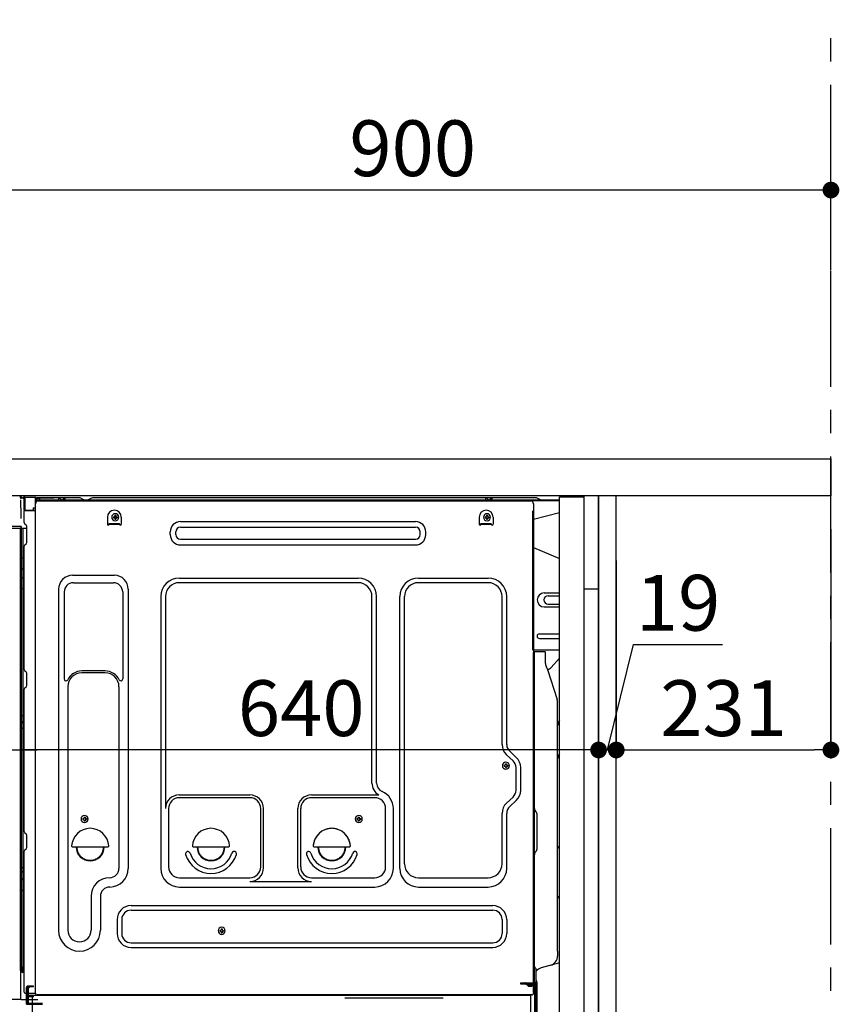
# Model space of a CAD drawing. Extents: x 0 to 26473, y -11045 to -2175.
# Drawn here: x 22788 to 23670, y -8661 to -7601 of the extents above; entities that cross this region are included whole.
import ezdxf

# ---------------------------------------------------------------- set-up
doc = ezdxf.new("R2010")
doc.units = 0
doc.header["$LTSCALE"] = 50
doc.header["$MEASUREMENT"] = 0
for name, pattern in [('CENTER', [2, 1.25, -0.25, 0.25, -0.25]), ('CENTERLINE', [30, 24, -1.5, 3, -1.5]), ('HIDDEN', [0.375, 0.25, -0.125]), ('HIDDENNEW0', [4.5, 3, -1.5]), ('PHANTOM', [2.5, 1.25, -0.25, 0.25, -0.25, 0.25, -0.25])]:
    doc.linetypes.add(name, pattern=pattern)
doc.layers.get('0').update_dxf_attribs({"linetype": 'CONTINUOUS'})
doc.layers.get('DEFPOINTS').update_dxf_attribs({"color": 146, "linetype": 'CONTINUOUS'})
for name, color, linetype in [('111-壁仕上', 3, 'CONTINUOUS'), ('121-キャビネット（中）', 253, 'HIDDEN'), ('122-扉', 6, 'CONTINUOUS'), ('126-甲板', 2, 'CONTINUOUS'), ('150-機器', 8, 'CONTINUOUS'), ('166-寸法B', 11, 'CONTINUOUS')]:
    doc.layers.add(name, color=color, linetype=linetype)
doc.styles.add('KH001', font='txt')
doc.dimstyles.new('KH1xx030', dxfattribs={"dimscale": 30, "dimtxt": 2, "dimasz": 0.6, "dimexe": 0.3, "dimexo": 1.2, "dimgap": 0.5, "dimtad": 3, "dimdec": 1, "dimdsep": 46, "dimlunit": 6, "dimtxsty": 'KH001', "dimblk": 'DOT', "dimcen": 1, "dimdle": 1, "dimclrd": 256, "dimclre": 256, "dimclrt": 256, "dimadec": 0, "dimazin": 0, "dimtfac": 1, "dimtdec": 1, "dimtix": 1, "dimtmove": 2, "dimatfit": 3, "dimldrblk": 'CLOSEDBLANK', "dimfxl": 1, "dimtolj": 1, "dimtzin": 0, "dimlwd": -1, "dimlwe": -1, "dimarcsym": 0})

# ---------------------------------------------------------------- blocks, each defined once
blk = doc.blocks.new('_Dot')
at = {"color": 0, "linetype": 'ByBlock', "lineweight": -2}
blk.add_line((-0.5, 0), (-1, 0), dxfattribs=at)
at = {"color": 0, "linetype": 'ByBlock', "const_width": 0.5}
blk.add_lwpolyline([(-0.25, 0, 1), (0.25, 0, 1)], format="xyb", close=True, dxfattribs=at)
blk = doc.blocks.new('*D175')
at = {"layer": '166-寸法B', "transparency": 16777216}
for p, q in [((23411, -8183.1), (23411, -8396.1)), ((23430, -8183.1), (23430, -8396.1)), ((23420.5, -8387.1), (23448.6, -8273.7)), ((23448.6, -8273.7), (23544.4, -8273.7)), ((23393, -8387.1), (23375, -8387.1)), ((23411, -8387.1), (23430, -8387.1)), ((23411, -8387.1), (23430, -8387.1)), ((23448, -8387.1), (23466, -8387.1))]:
    blk.add_line(p, q, dxfattribs=at)
at = {"layer": 'DEFPOINTS', "color": 0, "transparency": 16777216}
for p in [(23411, -8147.1), (23430, -8147.1), (23430, -8387.1)]:
    blk.add_point(p, dxfattribs=at)
at = {"layer": '166-寸法B', "transparency": 16777216, "xscale": 18, "yscale": 18, "zscale": 18}
blk.add_blockref('_Dot', (23411, -8387.1), dxfattribs=at)
at = {"layer": '166-寸法B', "transparency": 16777216, "xscale": 18, "yscale": 18, "zscale": 18, "rotation": 180}
blk.add_blockref('_Dot', (23430, -8387.1), dxfattribs=at)
at = {"layer": '166-寸法B', "transparency": 16777216, "insert": (23496.5, -8228.7), "char_height": 60, "attachment_point": 5, "style": 'KH001'}
blk.add_mtext('\\A1;19', dxfattribs=at)
blk = doc.blocks.new('_ClosedBlank')
at = {"color": 0, "linetype": 'ByBlock', "lineweight": -2}
for p, q in [((-1, 0.167), (0, 0)), ((-1, 0.167), (-1, -0.167)), ((0, 0), (-1, -0.167))]:
    blk.add_line(p, q, dxfattribs=at)
blk = doc.blocks.new('*D176')
at = {"layer": '166-寸法B', "transparency": 16777216}
for p, q in [((23661, -8149.6), (23661, -8396.1)), ((23430, -8183.1), (23430, -8396.1)), ((23448, -8387.1), (23643, -8387.1))]:
    blk.add_line(p, q, dxfattribs=at)
at = {"layer": 'DEFPOINTS', "color": 0, "transparency": 16777216}
for p in [(23661, -8113.6), (23430, -8147.1), (23661, -8387.1)]:
    blk.add_point(p, dxfattribs=at)
at = {"layer": '166-寸法B', "transparency": 16777216, "xscale": 18, "yscale": 18, "zscale": 18, "rotation": 180}
blk.add_blockref('_Dot', (23430, -8387.1), dxfattribs=at)
at = {"layer": '166-寸法B', "transparency": 16777216, "xscale": 18, "yscale": 18, "zscale": 18}
blk.add_blockref('_Dot', (23661, -8387.1), dxfattribs=at)
at = {"layer": '166-寸法B', "transparency": 16777216, "insert": (23545.5, -8342.1), "char_height": 60, "attachment_point": 5, "style": 'KH001'}
blk.add_mtext('\\A1;231', dxfattribs=at)
blk = doc.blocks.new('*D177')
at = {"layer": '166-寸法B', "transparency": 16777216}
for p, q in [((23411, -8183.1), (23411, -8396.1)), ((22771, -8336.6), (22771, -8396.1)), ((23393, -8387.1), (22789, -8387.1))]:
    blk.add_line(p, q, dxfattribs=at)
at = {"layer": 'DEFPOINTS', "color": 0, "transparency": 16777216}
for p in [(23411, -8147.1), (22771, -8300.6), (22771, -8387.1)]:
    blk.add_point(p, dxfattribs=at)
at = {"layer": '166-寸法B', "transparency": 16777216, "xscale": 18, "yscale": 18, "zscale": 18, "rotation": 180}
blk.add_blockref('_Dot', (22771, -8387.1), dxfattribs=at)
at = {"layer": '166-寸法B', "transparency": 16777216, "xscale": 18, "yscale": 18, "zscale": 18}
blk.add_blockref('_Dot', (23411, -8387.1), dxfattribs=at)
at = {"layer": '166-寸法B', "transparency": 16777216, "insert": (23091, -8342.1), "char_height": 60, "attachment_point": 5, "style": 'KH001'}
blk.add_mtext('\\A1;640', dxfattribs=at)
blk = doc.blocks.new('*D178')
at = {"layer": '166-寸法B', "transparency": 16777216}
for p, q in [((22761, -8149.6), (22761, -8396.1)), ((22771, -8336.6), (22771, -8396.1)), ((22618.5, -8387.1), (22761, -8387.1)), ((22743, -8387.1), (22725, -8387.1)), ((22771, -8387.1), (22761, -8387.1)), ((22771, -8387.1), (22761, -8387.1)), ((22789, -8387.1), (22807, -8387.1))]:
    blk.add_line(p, q, dxfattribs=at)
at = {"layer": 'DEFPOINTS', "color": 0, "transparency": 16777216}
for p in [(22761, -8113.6), (22771, -8300.6), (22761, -8387.1)]:
    blk.add_point(p, dxfattribs=at)
at = {"layer": '166-寸法B', "transparency": 16777216, "xscale": 18, "yscale": 18, "zscale": 18}
blk.add_blockref('_Dot', (22761, -8387.1), dxfattribs=at)
at = {"layer": '166-寸法B', "transparency": 16777216, "xscale": 18, "yscale": 18, "zscale": 18, "rotation": 180}
blk.add_blockref('_Dot', (22771, -8387.1), dxfattribs=at)
at = {"layer": '166-寸法B', "transparency": 16777216, "insert": (22667.1, -8342.1), "char_height": 60, "attachment_point": 5, "style": 'KH001'}
blk.add_mtext('\\A1;10', dxfattribs=at)
blk = doc.blocks.new('*D179')
at = {"layer": '166-寸法B', "transparency": 16777216}
for p, q in [((22761, -8037.6), (22761, -7775.6)), ((23661, -7870.6), (23661, -7775.6)), ((23643, -7784.6), (22779, -7784.6))]:
    blk.add_line(p, q, dxfattribs=at)
at = {"layer": 'DEFPOINTS', "color": 0, "transparency": 16777216}
for p in [(22761, -7784.6), (23661, -7906.6), (22761, -8073.6)]:
    blk.add_point(p, dxfattribs=at)
at = {"layer": '166-寸法B', "transparency": 16777216, "xscale": 18, "yscale": 18, "zscale": 18, "rotation": 180}
blk.add_blockref('_Dot', (22761, -7784.6), dxfattribs=at)
at = {"layer": '166-寸法B', "transparency": 16777216, "xscale": 18, "yscale": 18, "zscale": 18}
blk.add_blockref('_Dot', (23661, -7784.6), dxfattribs=at)
at = {"layer": '166-寸法B', "transparency": 16777216, "insert": (23211, -7739.6), "char_height": 60, "attachment_point": 5, "style": 'KH001'}
blk.add_mtext('\\A1;900', dxfattribs=at)

msp = doc.modelspace()

# ---------------------------------------------------------------- linework, layer by layer
at = {"layer": '111-壁仕上', "color": 253, "linetype": 'CENTER', "ltscale": 2}
msp.add_line((23660.98, -9796.25), (23660.98, -7601.27), dxfattribs=at)
at = {"layer": '121-キャビネット（中）', "linetype": 'Continuous', "ltscale": 2}
msp.add_line((23394.98, -8113.64), (22795.98, -8113.64), dxfattribs=at)
at = {"layer": '121-キャビネット（中）', "linetype": 'Continuous'}
for p, q in [((23410.98, -8113.64), (23394.98, -8113.64)), ((23410.98, -8783.64), (23410.98, -8113.64))]:
    msp.add_line(p, q, dxfattribs=at)
at = {"layer": '121-キャビネット（中）', "linetype": 'Continuous', "flags": 128}
for points in [[(23394.98, -8114.64), (23394.98, -8782.64), (23368.98, -8782.64), (23368.98, -8114.64)], [(23394.98, -8113.64), (23394.98, -8213.64), (23410.98, -8213.64), (23410.98, -8113.64)]]:
    msp.add_lwpolyline(points, close=True, dxfattribs=at)
at = {"layer": '122-扉', "color": 253}
msp.add_lwpolyline([(23410.98, -8933.64), (23429.98, -8933.64), (23429.98, -8113.64), (23410.98, -8113.64)], close=True, dxfattribs=at)
at = {"layer": '126-甲板'}
msp.add_lwpolyline([(22760.98, -8073.64), (23660.98, -8073.64), (23660.98, -8113.64), (22760.98, -8113.64)], close=True, dxfattribs=at)
at = {"layer": '150-機器', "color": 13, "linetype": 'Continuous'}
for p, q in [((22788.19, -8114.84), (22788.12, -8114.83)), ((22788.18, -8114.84), (22788.19, -8114.84)), ((22792.08, -8115.62), (22792.08, -8115.42)), ((22792.57, -8115.42), (22792.08, -8115.42)), ((22792.57, -8115.62), (22792.08, -8115.62)), ((22792.58, -8115.33), (22792.57, -8115.42)), ((22792.57, -8115.42), (22792.57, -8115.62)), ((22792.98, -8115.42), (22792.57, -8115.42)), ((22792.57, -8115.42), (22792.57, -8115.42)), ((22792.59, -8114.98), (22792.58, -8115.03)), ((22792.58, -8115.03), (22792.58, -8115.09)), ((22792.58, -8115.09), (22792.58, -8115.17)), ((22792.58, -8115.17), (22792.58, -8115.25)), ((22792.58, -8115.25), (22792.58, -8115.33)), ((22792.59, -8114.92), (22793.49, -8114.93)), ((22792.59, -8114.92), (22792.59, -8114.92)), ((22792.59, -8114.92), (22792.59, -8114.95)), ((22792.59, -8114.95), (22792.59, -8114.98)), ((22792.98, -8128.76), (22792.98, -8115.43)), ((22793.47, -8115.43), (22792.98, -8115.43)), ((22793.48, -8115.34), (22793.47, -8115.43)), ((22805.27, -8115.64), (22793.47, -8115.43)), ((22793.47, -8115.43), (22793.47, -8128.76)), ((22793.47, -8115.43), (22793.47, -8115.43)), ((22793.49, -8115), (22793.48, -8115.05)), ((22793.48, -8115.05), (22793.48, -8115.11)), ((22793.48, -8115.11), (22793.48, -8115.18)), ((22793.48, -8115.18), (22793.48, -8115.26)), ((22793.48, -8115.26), (22793.48, -8115.34)), ((22793.49, -8114.93), (22805.29, -8115.14)), ((22793.49, -8114.93), (22793.49, -8114.94)), ((22793.49, -8114.94), (22793.49, -8114.96)), ((22793.49, -8114.96), (22793.49, -8115)), ((22805.28, -8115.55), (22805.27, -8115.64)), ((22805.27, -8116.66), (22805.27, -8115.64)), ((22805.27, -8115.64), (22805.78, -8115.64)), ((22805.27, -8115.64), (22805.27, -8115.64)), ((22805.29, -8115.2), (22805.28, -8115.25)), ((22805.28, -8115.25), (22805.28, -8115.32)), ((22805.28, -8115.32), (22805.28, -8115.39)), ((22805.28, -8115.39), (22805.28, -8115.47)), ((22805.28, -8115.47), (22805.28, -8115.55)), ((22805.29, -8115.14), (22805.29, -8115.15)), ((22805.29, -8115.15), (22805.29, -8115.17)), ((22805.29, -8115.17), (22805.29, -8115.2)), ((22805.78, -8115.64), (22805.78, -8116.65)), ((22852.5, -8115.65), (22806.78, -8115.65)), ((22899.28, -8115.65), (22867.13, -8115.65)), ((23343.5, -8115.65), (22899.28, -8115.65)), ((22789.34, -8116.27), (22789.34, -8116.78)), ((22789.66, -8134.81), (22789.36, -8117.82)), ((22792.92, -8116.56), (22792.91, -8116.59)), ((22792.91, -8116.59), (22792.91, -8116.61)), ((22792.98, -8116.62), (22792.91, -8116.61)), ((22792.91, -8116.61), (22792.91, -8116.61)), ((22792.93, -8116.45), (22792.92, -8116.51)), ((22792.92, -8116.51), (22792.92, -8116.56)), ((22792.94, -8116.38), (22792.93, -8116.45)), ((22792.95, -8116.31), (22792.94, -8116.38)), ((22792.97, -8116.23), (22792.95, -8116.31)), ((22792.98, -8116.14), (22792.97, -8116.23)), ((22805.27, -8116.66), (22804.68, -8116.67)), ((22804.68, -8116.67), (22804.68, -8129.46)), ((22804.95, -8648.65), (22804.95, -8122.15)), ((22805.78, -8116.65), (22805.27, -8116.66)), ((22806.28, -8116.15), (22806.28, -8118.65)), ((23368.98, -8118.15), (22806.78, -8118.15)), ((23368.98, -8119.15), (22806.78, -8119.15)), ((22807.95, -8119.15), (23315.84, -8119.15)), ((22829.83, -8118.14), (22830.33, -8116.19)), ((22837.33, -8118.14), (22829.83, -8118.14)), ((22837.33, -8118.14), (22836.83, -8116.19)), ((22853.98, -8116), (22857.65, -8117.83)), ((22860.57, -8118.15), (22858.99, -8118.15)), ((22865.52, -8116.03), (22861.92, -8117.83)), ((23289.23, -8118.14), (23289.73, -8116.19)), ((23296.73, -8118.14), (23289.23, -8118.14)), ((23296.73, -8118.14), (23296.23, -8116.19)), ((23315.84, -8119.15), (23337.95, -8119.15)), ((23340.95, -8122.15), (23340.95, -8345.15)), ((23348.65, -8117.83), (23344.98, -8116)), ((22789.71, -8137.9), (22789.66, -8134.81)), ((22793.47, -8128.76), (22792.98, -8128.76)), ((22792.98, -8142.44), (22792.98, -8129.74)), ((22793.47, -8128.76), (22802.58, -8128.92)), ((22793.47, -8128.76), (22793.47, -8128.85)), ((22793.47, -8128.85), (22793.47, -8128.94)), ((22793.47, -8128.94), (22793.47, -8129.01)), ((22793.47, -8129.01), (22793.47, -8129.09)), ((22793.47, -8129.09), (22793.47, -8129.15)), ((22793.47, -8129.15), (22793.47, -8129.2)), ((22793.47, -8129.2), (22793.47, -8129.23)), ((22793.47, -8129.23), (22793.47, -8129.26)), ((22804.68, -8129.46), (22793.47, -8129.26)), ((22793.47, -8129.26), (22793.47, -8129.26)), ((22793.48, -8129.24), (22794.98, -8129.24)), ((22794.98, -8129.24), (22804.51, -8129.72)), ((22802.58, -8126.45), (22804.68, -8126.45)), ((22802.58, -8126.45), (22802.58, -8128.92)), ((22802.58, -8129.42), (22802.58, -8128.92)), ((22882.45, -8136.65), (22882.45, -8144.15)), ((22888.91, -8136.13), (22888.91, -8137.15)), ((22888.91, -8136.13), (22889.76, -8136.13)), ((22890.44, -8134.6), (22891.46, -8134.6)), ((22890.44, -8134.6), (22890.44, -8135.45)), ((22891.46, -8134.6), (22891.46, -8135.45)), ((22892.14, -8136.13), (22892.99, -8136.13)), ((22892.99, -8136.13), (22892.99, -8137.15)), ((22897.45, -8136.65), (22897.45, -8144.15)), ((23282.45, -8136.65), (23282.45, -8144.15)), ((23288.91, -8136.13), (23288.91, -8137.15)), ((23288.91, -8136.13), (23289.76, -8136.13)), ((23290.44, -8134.6), (23291.46, -8134.6)), ((23290.44, -8134.6), (23290.44, -8135.45)), ((23291.46, -8134.6), (23291.46, -8135.45)), ((23292.14, -8136.13), (23292.99, -8136.13)), ((23292.99, -8136.13), (23292.99, -8137.15)), ((23297.45, -8136.65), (23297.45, -8144.15)), ((23368.98, -8132.09), (23340.95, -8139.14)), ((22788.37, -8146.62), (22768.91, -8146.62)), ((22789.86, -8146.62), (22788.37, -8146.62)), ((22789.82, -8146.62), (22789.76, -8147.26)), ((22789.8, -8146.84), (22789.76, -8147.26)), ((22789.82, -8146.62), (22789.8, -8146.84)), ((22789.86, -8146.62), (22789.86, -8146.18)), ((22793.72, -8143.99), (22794.95, -8144.99)), ((22795.68, -8146.74), (22795.68, -8146.54)), ((22795.68, -8163.94), (22795.68, -8146.74)), ((22795.68, -8147.74), (22795.68, -8147.24)), ((22884.45, -8143.55), (22895.45, -8143.55)), ((22884.45, -8144.15), (22884.45, -8143.55)), ((22884.45, -8144.15), (22895.45, -8144.15)), ((22888.91, -8137.15), (22889.76, -8137.15)), ((22890.44, -8137.83), (22890.44, -8138.68)), ((22890.44, -8138.68), (22891.46, -8138.68)), ((22891.46, -8137.83), (22891.46, -8138.68)), ((22892.14, -8137.15), (22892.99, -8137.15)), ((22895.45, -8144.15), (22895.45, -8143.55)), ((22961.07, -8141.4), (23214.07, -8141.4)), ((22961.07, -8147.4), (23214.07, -8147.4)), ((23284.45, -8143.55), (23295.45, -8143.55)), ((23284.45, -8144.15), (23284.45, -8143.55)), ((23284.45, -8144.15), (23295.45, -8144.15)), ((23288.91, -8137.15), (23289.76, -8137.15)), ((23290.44, -8137.83), (23290.44, -8138.68)), ((23290.44, -8138.68), (23291.46, -8138.68)), ((23291.46, -8137.83), (23291.46, -8138.68)), ((23292.14, -8137.15), (23292.99, -8137.15)), ((23295.45, -8144.15), (23295.45, -8143.55)), ((22788.27, -8148.65), (22766.01, -8148.65)), ((22789.45, -8148.63), (22788.43, -8148.63)), ((22788.96, -8148.47), (22788.96, -8148.48)), ((22788.98, -8624.43), (22788.98, -8148.64)), ((22789.01, -8148.45), (22789.01, -8148.45)), ((22789.95, -8148.63), (22789.45, -8148.63)), ((22789.96, -8148.63), (22789.95, -8148.63)), ((22790.95, -8148.63), (22789.96, -8148.63)), ((22789.98, -8152.84), (22789.98, -8148.63)), ((22789.98, -8153.07), (22789.98, -8152.84)), ((22789.98, -8156), (22789.98, -8153.07)), ((22789.98, -8624.94), (22789.98, -8156)), ((22790.85, -8148.63), (22790.85, -8148.65)), ((22795.68, -8148.63), (22790.95, -8148.63)), ((22791.46, -8148.63), (22791.46, -8180.29)), ((22950.07, -8155.4), (22950.07, -8152.4)), ((22956.07, -8155.4), (22956.07, -8152.4)), ((23219.07, -8155.4), (23219.07, -8152.4)), ((23225.07, -8155.4), (23225.07, -8152.4)), ((22792.98, -8300.4), (22792.98, -8167.84)), ((22793.72, -8166.29), (22794.95, -8165.29)), ((22961.07, -8160.4), (23214.07, -8160.4)), ((22961.07, -8166.4), (23214.07, -8166.4)), ((23340.95, -8169.14), (23368.98, -8181.23)), ((22789.98, -8180.26), (22790.01, -8180.27)), ((22790.01, -8180.27), (22790.07, -8180.27)), ((22790.07, -8180.27), (22790.18, -8180.27)), ((22790.18, -8180.27), (22790.33, -8180.28)), ((22790.33, -8180.28), (22790.52, -8180.28)), ((22790.52, -8180.28), (22790.73, -8180.28)), ((22790.73, -8180.28), (22790.97, -8180.29)), ((22790.97, -8180.29), (22791.22, -8180.29)), ((22791.22, -8180.29), (22791.46, -8180.29)), ((22791.46, -8180.29), (22791.46, -8192.19)), ((22792.98, -8180.29), (22791.46, -8180.29)), ((22789.98, -8191.58), (22790.01, -8191.68)), ((22790.01, -8191.68), (22790.07, -8191.79)), ((22790.07, -8191.79), (22790.18, -8191.88)), ((22790.18, -8191.88), (22790.33, -8191.97)), ((22790.33, -8191.97), (22790.52, -8192.04)), ((22790.52, -8192.04), (22790.73, -8192.1)), ((22790.73, -8192.1), (22790.97, -8192.15)), ((22790.97, -8192.15), (22791.22, -8192.18)), ((22791.22, -8192.18), (22791.46, -8192.19)), ((22792.98, -8192.2), (22791.46, -8192.19)), ((22791.46, -8192.19), (22791.46, -8201.89)), ((22844.95, -8199.09), (22889.95, -8199.09)), ((22789.98, -8201.28), (22790.01, -8201.39)), ((22790.01, -8201.39), (22790.07, -8201.49)), ((22790.07, -8201.49), (22790.18, -8201.59)), ((22790.18, -8201.59), (22790.33, -8201.67)), ((22790.33, -8201.67), (22790.52, -8201.75)), ((22790.52, -8201.75), (22790.73, -8201.81)), ((22790.73, -8201.81), (22790.97, -8201.85)), ((22790.97, -8201.85), (22791.22, -8201.88)), ((22791.22, -8201.88), (22791.46, -8201.89)), ((22792.98, -8201.9), (22791.46, -8201.89)), ((22791.46, -8201.89), (22791.46, -8213.22)), ((22845.95, -8207.09), (22888.95, -8207.09)), ((22959.95, -8202.09), (23152.15, -8202.09)), ((23152.15, -8207.09), (22959.95, -8207.09)), ((23217.15, -8202.09), (23292.15, -8202.09)), ((23292.15, -8207.09), (23217.15, -8207.09)), ((22789.98, -8213.19), (22790.01, -8213.2)), ((22790.01, -8213.2), (22790.07, -8213.2)), ((22790.07, -8213.2), (22790.18, -8213.21)), ((22790.18, -8213.21), (22790.33, -8213.21)), ((22790.33, -8213.21), (22790.52, -8213.21)), ((22790.52, -8213.21), (22790.73, -8213.21)), ((22790.73, -8213.21), (22790.97, -8213.22)), ((22790.97, -8213.22), (22791.22, -8213.22)), ((22791.22, -8213.22), (22791.46, -8213.22)), ((22792.98, -8213.22), (22791.46, -8213.22)), ((22791.46, -8213.22), (22791.46, -8350.11)), ((22829.95, -8214.09), (22829.95, -8581.05)), ((22835.95, -8217.09), (22835.95, -8310.6)), ((22898.95, -8217.09), (22898.95, -8310.6)), ((22904.95, -8214.09), (22904.95, -8514.55)), ((23352.35, -8218.14), (23368.98, -8218.14)), ((23356.57, -8221.14), (23368.98, -8221.14)), ((22939.95, -8222.09), (22939.95, -8514.55)), ((22944.95, -8222.09), (22944.95, -8449.84)), ((23167.15, -8422.65), (23167.15, -8222.09)), ((23172.15, -8422.65), (23172.15, -8222.09)), ((23197.15, -8514.55), (23197.15, -8222.09)), ((23202.15, -8509.55), (23202.15, -8222.09)), ((23307.15, -8381.23), (23307.15, -8222.09)), ((23312.15, -8381.23), (23312.15, -8222.09)), ((23356.57, -8230.14), (23368.98, -8230.14)), ((23352.35, -8233.14), (23368.98, -8233.14)), ((23347.35, -8262.14), (23368.98, -8262.14)), ((23347.35, -8267.14), (23368.98, -8267.14)), ((23368.98, -8279.64), (23340.35, -8279.64)), ((23340.95, -8613.02), (23340.95, -8282.14)), ((23353.45, -8281.64), (23341.45, -8281.64)), ((23341.95, -8553.14), (23341.95, -8282.11)), ((23353.95, -8294.04), (23353.95, -8282.11)), ((23359.97, -8298.45), (23368.98, -8288.21)), ((22793.72, -8301.95), (22794.95, -8302.95)), ((22795.68, -8317.7), (22795.68, -8304.5)), ((22879.95, -8302.09), (22854.95, -8302.09)), ((22879.95, -8304.09), (22854.95, -8304.09)), ((23355, -8298.5), (23355.95, -8300.42)), ((23356.22, -8300.14), (23355.82, -8300.14)), ((23355.98, -8300.49), (23366.36, -8332.91)), ((22792.98, -8474.7), (22792.98, -8321.8)), ((22793.72, -8320.25), (22794.95, -8319.25)), ((22839.95, -8319.09), (22839.95, -8581.05)), ((22894.95, -8319.09), (22894.95, -8432.38)), ((23366.85, -8603.72), (23366.85, -8336.05)), ((23340.95, -8345.15), (23340.95, -8513.15)), ((22789.98, -8350.08), (22790.01, -8350.09)), ((22789.98, -8357.09), (22789.98, -8356.16)), ((22789.98, -8356.16), (22790.01, -8356.27)), ((22789.98, -8357.09), (22790.01, -8357.2)), ((22790.01, -8350.09), (22790.07, -8350.09)), ((22790.01, -8356.27), (22790.07, -8356.38)), ((22790.01, -8357.2), (22790.07, -8357.3)), ((22790.07, -8350.09), (22790.18, -8350.09)), ((22790.07, -8356.38), (22790.18, -8356.48)), ((22790.07, -8357.3), (22790.18, -8357.4)), ((22790.18, -8350.09), (22790.33, -8350.1)), ((22790.18, -8356.48), (22790.33, -8356.57)), ((22790.18, -8357.4), (22790.33, -8357.49)), ((22790.33, -8350.1), (22790.52, -8350.1)), ((22790.33, -8356.57), (22790.52, -8356.64)), ((22790.33, -8357.49), (22790.52, -8357.57)), ((22790.52, -8350.1), (22790.73, -8350.1)), ((22790.52, -8356.64), (22790.73, -8356.7)), ((22790.52, -8357.57), (22790.73, -8357.63)), ((22790.73, -8350.1), (22790.97, -8350.11)), ((22790.73, -8356.7), (22790.97, -8356.75)), ((22790.73, -8357.63), (22790.97, -8357.68)), ((22790.97, -8350.11), (22791.22, -8350.11)), ((22790.97, -8356.75), (22791.22, -8356.78)), ((22790.97, -8357.68), (22791.22, -8357.7)), ((22791.22, -8350.11), (22791.46, -8350.11)), ((22791.22, -8356.78), (22791.46, -8356.79)), ((22791.22, -8357.7), (22791.46, -8357.71)), ((22792.98, -8350.11), (22791.46, -8350.11)), ((22791.46, -8350.11), (22791.46, -8356.79)), ((22791.46, -8356.79), (22791.46, -8357.71)), ((22792.98, -8356.8), (22791.46, -8356.79)), ((22792.98, -8357.72), (22791.46, -8357.71)), ((22791.46, -8357.71), (22791.46, -8363.79)), ((22789.98, -8363.76), (22790.01, -8363.76)), ((22790.01, -8363.76), (22790.07, -8363.77)), ((22790.07, -8363.77), (22790.18, -8363.77)), ((22790.18, -8363.77), (22790.33, -8363.78)), ((22790.33, -8363.78), (22790.52, -8363.78)), ((22790.52, -8363.78), (22790.73, -8363.78)), ((22790.73, -8363.78), (22790.97, -8363.78)), ((22790.97, -8363.78), (22791.22, -8363.79)), ((22791.22, -8363.79), (22791.46, -8363.79)), ((22792.98, -8363.79), (22791.46, -8363.79)), ((22791.46, -8363.79), (22791.46, -8513.7)), ((23322.38, -8395.13), (23315.32, -8388.54)), ((23318.97, -8398.78), (23311.91, -8392.2)), ((23309.21, -8403.53), (23309.21, -8404.55)), ((23309.21, -8403.53), (23310.06, -8403.53)), ((23309.21, -8404.55), (23310.06, -8404.55)), ((23310.74, -8402), (23311.76, -8402)), ((23310.74, -8402), (23310.74, -8402.85)), ((23310.74, -8405.23), (23310.74, -8406.08)), ((23310.74, -8406.08), (23311.76, -8406.08)), ((23311.76, -8402), (23311.76, -8402.85)), ((23311.76, -8405.23), (23311.76, -8406.08)), ((23312.44, -8403.53), (23313.29, -8403.53)), ((23312.44, -8404.55), (23313.29, -8404.55)), ((23313.29, -8403.53), (23313.29, -8404.55)), ((23322.15, -8430.4), (23322.15, -8406.1)), ((23327.15, -8430.4), (23327.15, -8406.1)), ((22894.95, -8431.51), (22894.95, -8514.55)), ((22959.65, -8435.48), (23035.78, -8435.48)), ((23035.78, -8438.48), (22959.95, -8438.48)), ((23102.12, -8435.48), (23174.37, -8435.48)), ((23170.15, -8438.48), (23102.12, -8438.48)), ((23318.97, -8437.71), (23311.91, -8444.3)), ((23322.38, -8441.37), (23315.32, -8447.96)), ((22948.28, -8449.69), (22948.28, -8512.85)), ((23047.45, -8512.85), (23047.45, -8450.15)), ((23050.45, -8513.88), (23050.45, -8450.15)), ((23087.45, -8513.88), (23087.45, -8450.15)), ((23090.45, -8512.85), (23090.45, -8450.15)), ((23181.82, -8512.85), (23181.82, -8450.15)), ((23190.15, -8514.55), (23190.15, -8450.15)), ((23343.41, -8453.5), (23343.39, -8453.49)), ((22855.91, -8460.88), (22855.91, -8461.9)), ((22855.91, -8460.88), (22856.76, -8460.88)), ((22855.91, -8461.9), (22856.76, -8461.9)), ((22857.44, -8459.35), (22858.46, -8459.35)), ((22857.44, -8459.35), (22857.44, -8460.2)), ((22857.44, -8462.58), (22857.44, -8463.43)), ((22857.44, -8463.43), (22858.46, -8463.43)), ((22858.46, -8459.35), (22858.46, -8460.2)), ((22858.46, -8462.58), (22858.46, -8463.43)), ((22859.14, -8460.88), (22859.99, -8460.88)), ((22859.14, -8461.9), (22859.99, -8461.9)), ((22859.99, -8460.88), (22859.99, -8461.9)), ((23150.91, -8460.88), (23150.91, -8461.9)), ((23150.91, -8460.88), (23151.76, -8460.88)), ((23150.91, -8461.9), (23151.76, -8461.9)), ((23152.44, -8459.35), (23153.46, -8459.35)), ((23152.44, -8459.35), (23152.44, -8460.2)), ((23152.44, -8462.58), (23152.44, -8463.43)), ((23152.44, -8463.43), (23153.46, -8463.43)), ((23153.46, -8459.35), (23153.46, -8460.2)), ((23153.46, -8462.58), (23153.46, -8463.43)), ((23154.14, -8460.88), (23154.99, -8460.88)), ((23154.14, -8461.9), (23154.99, -8461.9)), ((23154.99, -8460.88), (23154.99, -8461.9)), ((23307.15, -8509.55), (23307.15, -8455.27)), ((23312.15, -8514.55), (23312.15, -8455.27)), ((23344.95, -8492.55), (23344.95, -8457.23)), ((22793.72, -8476.25), (22794.95, -8477.25)), ((22795.68, -8492), (22795.68, -8478.8)), ((22792.98, -8647.64), (22792.98, -8496.1)), ((22793.72, -8494.55), (22794.95, -8493.55)), ((22844.97, -8491.4), (22882.92, -8491.4)), ((22974.97, -8491.4), (23012.92, -8491.4)), ((23104.97, -8491.4), (23142.92, -8491.4)), ((23343.41, -8496.28), (23343.39, -8496.3)), ((23367.43, -8491.75), (23368.17, -8492.49)), ((23368.85, -8543.17), (23368.85, -8494.11)), ((23340.95, -8503.15), (23340.95, -8600.65)), ((22789.98, -8513.68), (22790.01, -8513.68)), ((22789.98, -8517.01), (22790.01, -8517.22)), ((22790.01, -8513.68), (22790.07, -8513.69)), ((22790.01, -8517.22), (22790.07, -8517.42)), ((22790.07, -8513.69), (22790.18, -8513.69)), ((22790.07, -8517.42), (22790.18, -8517.61)), ((22790.18, -8513.69), (22790.33, -8513.69)), ((22790.18, -8517.61), (22790.33, -8517.78)), ((22790.33, -8513.69), (22790.52, -8513.7)), ((22790.33, -8517.78), (22790.52, -8517.93)), ((22790.52, -8513.7), (22790.73, -8513.7)), ((22790.52, -8517.93), (22790.73, -8518.05)), ((22790.73, -8513.7), (22790.97, -8513.7)), ((22790.73, -8518.05), (22790.97, -8518.14)), ((22790.97, -8513.7), (22791.22, -8513.7)), ((22790.97, -8518.14), (22791.22, -8518.19)), ((22791.22, -8513.7), (22791.46, -8513.7)), ((22791.22, -8518.19), (22791.46, -8518.21)), ((22791.46, -8513.7), (22791.46, -8518.21)), ((22792.98, -8513.7), (22791.46, -8513.7)), ((22792.98, -8518.23), (22791.46, -8518.21)), ((22791.46, -8518.21), (22791.46, -8526.76)), ((23368.85, -8516.04), (23368.98, -8516.23)), ((22789.98, -8525.56), (22790.01, -8525.77)), ((22790.01, -8525.77), (22790.07, -8525.97)), ((22790.07, -8525.97), (22790.18, -8526.16)), ((22790.18, -8526.16), (22790.33, -8526.33)), ((22790.33, -8526.33), (22790.52, -8526.48)), ((22790.52, -8526.48), (22790.73, -8526.6)), ((22790.73, -8526.6), (22790.97, -8526.68)), ((22790.97, -8526.68), (22791.22, -8526.74)), ((22791.22, -8526.74), (22791.46, -8526.76)), ((22791.46, -8526.76), (22791.46, -8537.86)), ((22792.98, -8526.78), (22791.46, -8526.76)), ((22959.95, -8524.52), (23035.78, -8524.52)), ((23035.78, -8528.55), (23102.12, -8528.55)), ((23102.12, -8524.52), (23170.15, -8524.52)), ((23217.15, -8524.55), (23292.15, -8524.55)), ((22789.98, -8537.83), (22790.01, -8537.84)), ((22790.01, -8537.84), (22790.07, -8537.84)), ((22790.07, -8537.84), (22790.18, -8537.85)), ((22790.18, -8537.85), (22790.33, -8537.85)), ((22790.33, -8537.85), (22790.52, -8537.86)), ((22790.52, -8537.86), (22790.73, -8537.86)), ((22790.73, -8537.86), (22790.97, -8537.86)), ((22790.97, -8537.86), (22791.22, -8537.86)), ((22791.22, -8537.86), (22791.46, -8537.86)), ((22792.98, -8537.86), (22791.46, -8537.86)), ((22791.46, -8537.86), (22791.46, -8620.68)), ((22959.95, -8534.55), (23170.15, -8534.55)), ((23217.15, -8534.55), (23292.15, -8534.55)), ((23341.95, -8648.14), (23341.95, -8533.64)), ((22864.95, -8544.55), (22864.95, -8581.05)), ((22874.95, -8544.55), (22874.95, -8581.05)), ((23368.17, -8544.8), (23367.43, -8545.54)), ((22907.95, -8554.55), (23297.15, -8554.55)), ((22907.95, -8559.55), (23297.15, -8559.55)), ((22892.95, -8569.55), (22892.95, -8584.55)), ((22897.95, -8569.55), (22897.95, -8584.55)), ((23307.15, -8569.55), (23307.15, -8584.55)), ((23312.15, -8569.55), (23312.15, -8584.55)), ((23366.85, -8582.07), (23366.85, -8568.75)), ((23003.41, -8581.18), (23003.41, -8582.2)), ((23003.41, -8581.18), (23004.26, -8581.18)), ((23004.94, -8579.65), (23005.96, -8579.65)), ((23004.94, -8579.65), (23004.94, -8580.5)), ((23005.96, -8579.65), (23005.96, -8580.5)), ((23006.64, -8581.18), (23007.49, -8581.18)), ((23007.49, -8581.18), (23007.49, -8582.2)), ((23003.41, -8582.2), (23004.26, -8582.2)), ((23004.94, -8582.88), (23004.94, -8583.73)), ((23004.94, -8583.73), (23005.96, -8583.73)), ((23005.96, -8582.88), (23005.96, -8583.73)), ((23006.64, -8582.2), (23007.49, -8582.2)), ((22907.95, -8594.55), (23297.15, -8594.55)), ((22907.95, -8599.55), (23297.15, -8599.55)), ((23340.95, -8600.65), (23340.95, -8648.65)), ((23340.95, -8633.84), (23340.94, -8613.02)), ((23366.85, -8603.72), (23366.85, -8608.84)), ((22789.98, -8620.65), (22789.98, -8621.14)), ((22789.98, -8620.65), (22790.01, -8620.66)), ((22790.01, -8620.66), (22790.07, -8620.66)), ((22790.07, -8620.66), (22790.18, -8620.67)), ((22790.18, -8620.67), (22790.33, -8620.67)), ((22790.33, -8620.67), (22790.52, -8620.68)), ((22790.52, -8620.68), (22790.73, -8620.68)), ((22790.73, -8620.68), (22790.97, -8620.68)), ((22790.97, -8620.68), (22791.22, -8620.68)), ((22791.22, -8620.68), (22791.46, -8620.68)), ((22791.46, -8620.68), (22791.45, -8621.03)), ((22791.45, -8621.03), (22791.45, -8621.36)), ((22791.45, -8621.36), (22791.45, -8621.68)), ((22791.45, -8621.68), (22791.45, -8621.96)), ((22791.45, -8621.96), (22791.45, -8622.2)), ((22791.45, -8622.2), (22791.45, -8622.39)), ((22791.45, -8622.39), (22791.45, -8622.54)), ((22791.45, -8622.54), (22791.45, -8622.62)), ((22791.45, -8622.62), (22791.46, -8622.64)), ((22791.46, -8620.68), (22792.98, -8620.71)), ((22792.98, -8622.67), (22791.46, -8622.64)), ((22791.58, -8624.97), (22791.58, -8622.64)), ((23343.95, -8636.15), (23343.95, -8623.67)), ((23368.98, -8616.04), (23349.24, -8621.59)), ((22789.47, -8624.93), (22791.58, -8624.96)), ((22789.98, -8624.94), (22789.98, -8624.93)), ((22792.98, -8626.47), (22791.46, -8626.44)), ((22791.58, -8624.97), (22791.61, -8625.14)), ((22791.61, -8625.14), (22791.67, -8625.31)), ((22791.67, -8625.31), (22791.78, -8625.47)), ((22791.78, -8625.47), (22791.93, -8625.61)), ((22791.93, -8625.61), (22792.12, -8625.74)), ((22792.12, -8625.74), (22792.33, -8625.84)), ((22792.33, -8625.84), (22792.57, -8625.91)), ((22792.57, -8625.91), (22792.82, -8625.96)), ((22792.82, -8625.96), (22792.98, -8625.97)), ((23340.95, -8648.14), (23340.95, -8633.84)), ((23341.95, -8631.52), (23341.95, -8626.65)), ((23341.98, -8637.54), (23342.88, -8637.54)), ((23341.98, -8638.74), (23342.88, -8638.74)), ((23341.98, -8640.64), (23341.98, -8689.04)), ((23343.38, -8639.24), (23343.38, -8690.44)), ((23344.58, -8639.24), (23344.58, -8690.44)), ((23344.95, -8648.14), (23344.95, -8637.21)), ((22793.98, -8648.64), (22804.48, -8648.64)), ((22795.48, -8660.64), (22795.48, -8648.64)), ((22796.48, -8660.64), (22796.48, -8648.64)), ((22797.48, -8660.64), (22797.48, -8648.64)), ((22802.98, -8651.64), (22797.48, -8651.64)), ((22797.48, -8659.64), (22797.48, -8652.14)), ((22802.98, -8652.64), (22797.48, -8652.64)), ((22802.98, -8651.14), (22798.48, -8651.14)), ((22801.98, -8686.84), (22801.98, -8652.14)), ((23336.98, -8651.14), (22802.98, -8651.14)), ((22802.98, -8652.64), (22802.98, -8651.64)), ((23339.11, -8650.65), (22806.95, -8650.65)), ((23325.52, -8651.05), (23325.39, -8651.14)), ((23337.98, -8686.84), (23337.98, -8652.14)), ((23341.46, -8648.64), (23344.45, -8648.64)), ((23341.98, -8648.14), (23341.98, -8654.64)), ((22795.48, -8658.64), (22796.48, -8658.64)), ((22795.48, -8660.64), (22797.48, -8660.64)), ((22796.98, -8660.64), (22812.48, -8660.64)), ((22797.48, -8659.64), (22812.48, -8659.64)), ((22798.48, -8660.64), (22801.98, -8660.64))]:
    msp.add_line(p, q, dxfattribs=at)
at = {"layer": '150-機器', "color": 13, "linetype": 'HIDDENNEW0'}
for p, q in [((22806.78, -8115.95), (22824.87, -8115.95)), ((22806.81, -8116.35), (22809.28, -8115.95)), ((22806.86, -8116.64), (22809.33, -8116.25)), ((22806.86, -8119.14), (22809.33, -8118.75)), ((22809.28, -8115.95), (22809.33, -8116.25)), ((22809.33, -8116.25), (22809.33, -8118.75)), ((22831.84, -8116.8), (22831.33, -8115.9)), ((22835.83, -8115.9), (22835.33, -8116.8)), ((23291.24, -8116.8), (23290.73, -8115.9)), ((23295.23, -8115.9), (23294.73, -8116.8)), ((23340.35, -8279.64), (23340.35, -8122.64)), ((23340.95, -8122.64), (23340.95, -8279.64)), ((22797.48, -8642.64), (22795.48, -8642.64)), ((22795.48, -8648.64), (22795.48, -8642.64)), ((22795.78, -8643.85), (22798.19, -8641.44)), ((22796.48, -8644.56), (22798.9, -8642.14)), ((22796.48, -8648.64), (22796.48, -8642.64)), ((22802.98, -8641.14), (22796.98, -8641.14)), ((22802.98, -8642.14), (22796.98, -8642.14)), ((22797.48, -8643.56), (22797.48, -8642.64)), ((22797.48, -8648.64), (22797.48, -8643.56)), ((22802.98, -8642.14), (22802.98, -8641.14)), ((23327.08, -8637.54), (23327.08, -8638.74)), ((23327.08, -8637.54), (23341.98, -8637.54)), ((23327.08, -8638.74), (23341.98, -8638.74)), ((23331.9, -8638.8), (23334.2, -8639.94)), ((23332.48, -8637.74), (23334.78, -8638.89)), ((23335, -8638.94), (23341.48, -8638.94)), ((23335.05, -8640.14), (23341.48, -8640.14)), ((23335.28, -8640.64), (23335.28, -8641.44)), ((23339.18, -8640.64), (23335.28, -8640.64)), ((23339.18, -8641.44), (23335.28, -8641.44)), ((23343.18, -8640.64), (23343.18, -8689.04)), ((22795.48, -8653.64), (22796.48, -8653.64)), ((22797.48, -8651.64), (22796.98, -8651.64)), ((22797.48, -8652.64), (22796.98, -8652.64)), ((22796.98, -8659.64), (22797.48, -8659.64))]:
    msp.add_line(p, q, dxfattribs=at)
at = {"layer": '150-機器', "color": 13, "linetype": 'PHANTOM'}
for p, q in [((22788.98, -8624.93), (22788.98, -8655.64)), ((22788.98, -8655.64), (22770.98, -8655.64))]:
    msp.add_line(p, q, dxfattribs=at)
at = {"layer": '150-機器', "color": 13, "linetype": 'CENTERLINE'}
for p, q in [((22789.65, -8655.64), (22804.05, -8655.64)), ((22800.35, -8655.64), (22807.55, -8655.64))]:
    msp.add_line(p, q, dxfattribs=at)
at = {"layer": '150-機器', "color": 13, "linetype": 'Continuous'}
for centre, radius, start, end in [((22787.84, -8116.3), 1.5, 1.00275, 79.18541), ((22788.29, -8114.46), 0.398, 256.23484, 262.03704), ((22786.29, -8124.64), 10, 48.01455, 78.22606), ((22792.58, -8115.42), 0.5, 89.00021, 180.00021), ((22793.08, -8115.62), 1, 179.99041, 259.99041), ((22793.07, -8115.62), 0.5, 180.005, 259.48681), ((22793.48, -8115.43), 0.5, 89.00021, 180.00021), ((22805.28, -8115.64), 0.5, 359.99133, 88.99133), ((22806.78, -8116.15), 0.5, 90, 180), ((22833.58, -8125.64), 10, 71.03442, 108.96558), ((22852.5, -8118.95), 3.3, 63.43628, 90.00134), ((22867.13, -8119.25), 3.6, 89.99766, 116.56271), ((23292.98, -8125.64), 10, 71.03442, 108.96558), ((23343.5, -8118.95), 3.3, 63.43628, 90.00134), ((22807.95, -8122.15), 3, 90, 180), ((22806.78, -8118.65), 0.5, 90, 270), ((22858.99, -8115.15), 3, 243.44744, 270.01249), ((22860.58, -8115.15), 3, 269.98369, 296.54874), ((23337.95, -8122.15), 3, 0, 90), ((23349.99, -8115.15), 3, 243.44744, 270.01249), ((22793.48, -8128.76), 0.5, 180.01426, 269.01426), ((22793.48, -8129.74), 0.5, 90, 180), ((22804.48, -8130.22), 0.5, 359.9938, 86.9938), ((22889.95, -8136.65), 7.5, 0, 180), ((22890.95, -8136.64), 3.82, 0, 180), ((22890.95, -8136.64), 3.82, 180, 0), ((22889.76, -8135.45), 0.68, 270.00002, 360), ((22892.14, -8135.45), 0.68, 179.99997, 270), ((23289.95, -8136.65), 7.5, 0, 180), ((23290.95, -8136.64), 3.82, 0, 180), ((23290.95, -8136.64), 3.82, 180, 0), ((23289.76, -8135.45), 0.68, 270.00002, 360), ((23292.14, -8135.45), 0.68, 179.99997, 270), ((22788.26, -8147.14), 1.5, 297.60287, 355.19254), ((22794.98, -8142.44), 2, 180.00541, 230.83174), ((22793.68, -8146.54), 2, 0.00541, 50.83174), ((22883.45, -8144.15), 1, 180, 0), ((22889.76, -8137.83), 0.68, 360, 89.99998), ((22892.14, -8137.83), 0.68, 89.99998, 179.99996), ((22896.45, -8144.15), 1, 180, 0), ((22961.07, -8152.4), 11, 90, 180), ((22961.07, -8152.4), 5, 90, 180), ((23214.07, -8152.4), 11, 0, 90), ((23214.07, -8152.4), 5, 0, 90), ((23283.45, -8144.15), 1, 180, 0), ((23289.76, -8137.83), 0.68, 360, 89.99998), ((23292.14, -8137.83), 0.68, 89.99998, 179.99996), ((23296.45, -8144.15), 1, 180, 0), ((22788.27, -8147.15), 1.5, 270.00222, 297.57272), ((22961.07, -8155.4), 11, 180, 270), ((22961.07, -8155.4), 5, 180, 270), ((23214.07, -8155.4), 5, 270, 360), ((23214.07, -8155.4), 11, 270, 360), ((22794.98, -8167.84), 2, 129.16826, 179.99459), ((22793.68, -8163.74), 2, 309.16826, 359.99459), ((22844.95, -8214.09), 15, 90, 180), ((22889.95, -8214.09), 15, 0, 90), ((22845.95, -8217.09), 10, 90, 180), ((22888.95, -8217.09), 10, 0, 90), ((22959.95, -8222.09), 20, 90, 180), ((22959.95, -8222.09), 15, 90, 180), ((23152.15, -8222.09), 20, 0, 90), ((23152.15, -8222.09), 15, 0, 90), ((23217.15, -8222.09), 20, 90, 180), ((23217.15, -8222.09), 15, 90, 180), ((23292.15, -8222.09), 20, 0, 90), ((23292.15, -8222.09), 15, 0, 90), ((23352.35, -8225.64), 7.5, 90, 270), ((23356.57, -8225.64), 4.5, 90, 270), ((23347.35, -8264.64), 2.5, 90, 270), ((23341.45, -8282.14), 0.501, 0, 180), ((23353.45, -8282.14), 0.5, 0, 90), ((23363.95, -8294.04), 10, 179.99873, 206.47658), ((22794.98, -8300.4), 2, 180.00541, 230.83174), ((22793.68, -8304.5), 2, 0.00541, 50.83174), ((22854.95, -8319.09), 17, 89.99938, 153.47403), ((22854.95, -8319.09), 15, 90, 180), ((22879.95, -8319.09), 17, 26.52597, 90.00062), ((22879.95, -8319.09), 15, 0, 90), ((23355.51, -8300.64), 0.5, 17.88243, 26.61561), ((23356.22, -8295.14), 5, 270.05017, 318.63395), ((22837.95, -8310.6), 2, 180.00025, 333.4749), ((22896.95, -8310.6), 2, 206.5251, 359.99975), ((22794.98, -8321.8), 2, 129.16826, 179.99459), ((22793.68, -8317.7), 2, 309.16826, 359.99459), ((23356.55, -8336.05), 10.3, 359.99941, 17.74409), ((23376.85, -8361.04), 10, 141.84968, 179.99958), ((23322.15, -8381.23), 15, 180.00032, 226.97526), ((23322.15, -8381.23), 10, 180.00032, 226.97526), ((23376.85, -8396.76), 10, 141.85046, 180.00193), ((23311.25, -8404.04), 3.82, 0, 180), ((23312.15, -8406.1), 10, 0.00032, 46.97526), ((23312.15, -8406.1), 15, 0.00032, 46.97526), ((23311.25, -8404.04), 3.82, 180, 0), ((23310.06, -8402.85), 0.68, 270.00002, 360), ((23310.06, -8405.23), 0.68, 360, 89.99998), ((23312.44, -8402.85), 0.68, 179.99997, 270), ((23312.44, -8405.23), 0.68, 89.99998, 179.99996), ((23182.15, -8422.65), 15, 180.00005, 238.76313), ((23182.15, -8422.65), 10, 180.00101, 246.42283), ((23170.15, -8450.15), 20, 359.99986, 66.42168), ((23312.15, -8430.4), 10, 313.02589, 0.00082), ((23312.15, -8430.4), 15, 313.02551, 0.00044), ((22959.65, -8450.18), 14.7, 90, 180), ((22959.95, -8450.15), 11.67, 90, 180), ((23035.78, -8450.15), 14.67, 0, 90), ((23035.78, -8450.15), 11.67, 0, 90), ((23102.12, -8450.15), 14.67, 90, 180), ((23102.12, -8450.15), 11.67, 90, 180), ((23170.15, -8450.15), 11.67, 0, 90), ((23322.15, -8455.27), 15, 133.02551, 180.00044), ((23322.15, -8455.27), 10, 133.02474, 179.99968), ((23346.95, -8449.97), 5, 180.001, 225.001), ((23339.65, -8457.23), 5.3, 359.99905, 44.99906), ((22857.95, -8461.39), 3.82, 0, 180), ((22857.95, -8461.39), 3.82, 180, 0), ((22856.76, -8460.2), 0.68, 270.00002, 360), ((22856.76, -8462.58), 0.68, 360, 89.99998), ((22859.14, -8460.2), 0.68, 179.99997, 270), ((22859.14, -8462.58), 0.68, 89.99998, 179.99996), ((23152.95, -8461.39), 3.82, 0, 180), ((23152.95, -8461.39), 3.82, 180, 0), ((23151.76, -8460.2), 0.68, 270.00002, 360), ((23151.76, -8462.58), 0.68, 360, 89.99998), ((23154.14, -8460.2), 0.68, 179.99997, 270), ((23154.14, -8462.58), 0.68, 89.99998, 179.99996), ((22794.98, -8474.7), 2, 180.00541, 230.83174), ((22863.95, -8491.4), 20, 3.01696, 176.98304), ((22993.95, -8491.4), 20, 3.01696, 176.98304), ((23123.95, -8491.4), 20, 3.01696, 176.98304), ((22793.68, -8478.8), 2, 0.00541, 50.83174), ((22794.98, -8496.1), 2, 129.16826, 179.99459), ((22793.68, -8492), 2, 309.16826, 359.99459), ((22844.97, -8490.4), 1, 176.99466, 270.01162), ((22863.95, -8491.4), 15, 180, 0), ((22882.92, -8490.4), 1, 269.98838, 3.00534), ((22969.05, -8498.9), 2.5, 16.76774, 196.76774), ((22974.97, -8490.4), 1, 176.99466, 270.01162), ((22993.95, -8491.4), 15, 180, 0), ((23012.92, -8490.4), 1, 269.98838, 3.00534), ((23018.84, -8498.9), 2.5, 343.23226, 163.23226), ((23099.05, -8498.9), 2.5, 16.76774, 196.76774), ((23104.97, -8490.4), 1, 176.99466, 270.01162), ((23123.95, -8491.4), 15, 180, 0), ((23142.92, -8490.4), 1, 269.98838, 3.00534), ((23148.84, -8498.9), 2.5, 343.23226, 163.23226), ((23346.95, -8499.82), 5, 135.00129, 180.00129), ((23339.65, -8492.55), 5.3, 314.99878, 359.99878), ((23368.85, -8490.33), 2, 179.99661, 224.99661), ((23366.55, -8494.11), 2.3, 0.00267, 45.00267), ((22993.95, -8491.4), 28.5, 196.764, 343.23433), ((22993.95, -8491.4), 23.5, 196.76587, 343.23413), ((23123.95, -8491.4), 28.5, 196.764, 343.23433), ((23123.95, -8491.4), 23.5, 196.76587, 343.23413), ((22884.95, -8514.55), 20, 270, 360), ((22884.95, -8514.55), 10, 270, 360), ((22959.95, -8514.55), 20, 180, 270), ((22959.95, -8512.85), 11.67, 180, 270), ((23035.78, -8512.85), 11.67, 270, 360), ((23035.78, -8513.88), 14.67, 270, 360), ((23102.12, -8513.88), 14.67, 180, 270), ((23102.12, -8512.85), 11.67, 180, 270), ((23170.15, -8512.85), 11.67, 270, 360), ((23170.15, -8514.55), 20, 270, 360), ((23217.15, -8514.55), 20, 180, 270), ((23217.15, -8509.55), 15, 180, 270), ((23292.15, -8509.55), 15, 270, 360), ((23292.15, -8514.55), 20, 270, 360), ((22884.95, -8544.55), 20, 90, 180), ((22884.95, -8544.55), 10, 90, 180), ((23368.85, -8546.95), 2, 135.00339, 180.00339), ((23366.55, -8543.17), 2.3, 315.00231, 0.00231), ((22907.95, -8569.55), 15, 90, 180), ((22907.95, -8569.55), 10, 90, 180), ((23297.15, -8569.55), 15, 0, 90), ((23297.15, -8569.55), 10, 0, 90), ((22852.45, -8581.05), 22.5, 180, 0), ((22852.45, -8581.05), 12.5, 180, 0), ((23005.45, -8581.69), 3.82, 0, 180), ((23005.45, -8581.69), 3.82, 180, 0), ((23004.26, -8580.5), 0.68, 270.00002, 360), ((23006.64, -8580.5), 0.68, 179.99997, 270), ((22907.95, -8584.55), 15, 180, 270), ((22907.95, -8584.55), 10, 180, 270), ((23004.26, -8582.88), 0.68, 360, 89.99998), ((23006.64, -8582.88), 0.68, 89.99998, 179.99996), ((23297.15, -8584.55), 10, 270, 360), ((23297.15, -8584.55), 15, 270, 360), ((23356.55, -8608.84), 10.3, 285.70216, 0.00019), ((22791.48, -8621.14), 1.5, 180.00675, 269.00675), ((23343.95, -8620.2), 2, 180.00073, 240.00073), ((23341.95, -8623.67), 2, 0.00073, 60.00073), ((23351.95, -8631.22), 10, 105.70212, 143.13025), ((22789.48, -8624.43), 0.5, 179.99133, 268.99133), ((22791.48, -8624.94), 1.5, 180.00675, 269.00675), ((22793.08, -8624.97), 1.5, 180.00502, 266.18247), ((23341.65, -8637.21), 3.3, 359.99495, 44.9963), ((23343.95, -8639.62), 2, 119.99927, 179.99927), ((23342.88, -8639.24), 1.7, 0, 90), ((23342.88, -8639.24), 0.5, 0, 90), ((23341.95, -8636.15), 2, 299.99927, 359.99927), ((22793.98, -8647.64), 1, 180, 270), ((22798.48, -8652.14), 1, 90, 180), ((22802.98, -8652.14), 1, 90, 180), ((22804.48, -8648.14), 0.5, 270, 360), ((22806.95, -8648.65), 2, 180, 270), ((22819.69, -8665.64), 15, 75.16532, 90.00043), ((22860.42, -8665.46), 15, 99.02201, 107.38948), ((23326.86, -8653.05), 2.4, 90.00572, 123.69579), ((23336.98, -8652.14), 1, 0, 90), ((23338.95, -8648.65), 2, 270, 360), ((23338.95, -8648.65), 2, 270, 360), ((23341.45, -8648.14), 0.5, 180, 0), ((23344.45, -8648.14), 0.5, 269.99729, 0.00271), ((22798.48, -8659.64), 1, 180, 270)]:
    msp.add_arc(centre, radius, start, end, dxfattribs=at)
at = {"layer": '150-機器', "color": 13, "linetype": 'HIDDENNEW0'}
for centre, radius, start, end in [((22806.78, -8116.15), 0.5, 180, 279.14784), ((22806.78, -8116.15), 0.2, 90, 279.14784), ((22833.58, -8115.83), 2, 209.12449, 330.87518), ((23292.98, -8115.83), 2, 209.12449, 330.87518), ((22863.95, -8491.4), 14.4, 180, 0), ((22993.95, -8491.4), 14.4, 180, 0), ((23123.95, -8491.4), 14.4, 180, 0), ((22796.98, -8642.64), 1.5, 90.00058, 180.00029), ((22796.48, -8644.56), 1, 135.00015, 180.00038), ((22796.98, -8642.64), 0.5, 90.00057, 180.00029), ((22798.9, -8642.14), 1, 90.00028, 135.00015), ((23331.63, -8639.44), 1.9, 63.43495, 90), ((23331.68, -8639.24), 0.5, 63.43495, 90), ((23335.05, -8638.24), 1.9, 243.43495, 270), ((23335, -8638.44), 0.5, 243.43495, 270), ((23339.18, -8642.44), 1.8, 0, 90), ((23341.48, -8640.64), 1.7, 0, 90), ((23341.48, -8640.64), 0.5, 0, 90), ((22796.98, -8653.14), 1.5, 90, 180.00029), ((22796.98, -8653.14), 0.5, 90.00057, 180.00029), ((22796.98, -8659.14), 1.5, 180.00029, 270), ((22796.98, -8659.14), 0.5, 180.00029, 270)]:
    msp.add_arc(centre, radius, start, end, dxfattribs=at)
at = {"layer": '150-機器', "color": 13, "linetype": 'CENTERLINE'}
msp.add_arc((23123.95, -8491.4), 20, 3.01696, 176.98304, dxfattribs=at)
at = {"layer": '150-機器', "color": 13}
for p in [(22890.95, -8136.64), (22797.48, -8655.64)]:
    msp.add_point(p, dxfattribs=at)
at = {"layer": 'DEFPOINTS'}
msp.add_line((23138.13, -8653.64), (23243.84, -8653.64), dxfattribs=at)

# ---------------------------------------------------------------- dimensions: what is measured, and where the dimension line sits
at = {"layer": '166-寸法B'}
dim = msp.add_linear_dim(base=(22760.98, -7784.64), p1=(23660.98, -7906.64), p2=(22760.98, -8073.64), angle=180, dimstyle='KH1xx030', dxfattribs=at)
dim.commit()
dim.dimension.update_dxf_attribs({"geometry": '*D179', "text_midpoint": (23210.98, -7739.64)})
for base, p1, p2, picture, middle in [((22760.98, -8387.07), (22770.98, -8300.64), (22760.98, -8113.64), '*D178', (22667.15, -8383.74)), ((23429.98, -8387.07), (23410.98, -8147.07), (23429.98, -8147.07), '*D175', (23463.59, -8273.71))]:
    dim = msp.add_linear_dim(base=base, p1=p1, p2=p2, dimstyle='KH1xx030', override={"dimtmove": 1}, dxfattribs=at)
    dim.commit()
    dim.dimension.update_dxf_attribs({"geometry": picture, "text_midpoint": middle, "dimtype": 128})
for base, p1, p2, picture, middle in [((23660.98, -8387.07), (23429.98, -8147.07), (23660.98, -8113.64), '*D176', (23545.48, -8342.07)), ((22770.98, -8387.07), (23410.98, -8147.07), (22770.98, -8300.64), '*D177', (23090.98, -8342.07))]:
    dim = msp.add_linear_dim(base=base, p1=p1, p2=p2, dimstyle='KH1xx030', dxfattribs=at)
    dim.commit()
    dim.dimension.update_dxf_attribs({"geometry": picture, "text_midpoint": middle})

doc.saveas('drawing.dxf')
